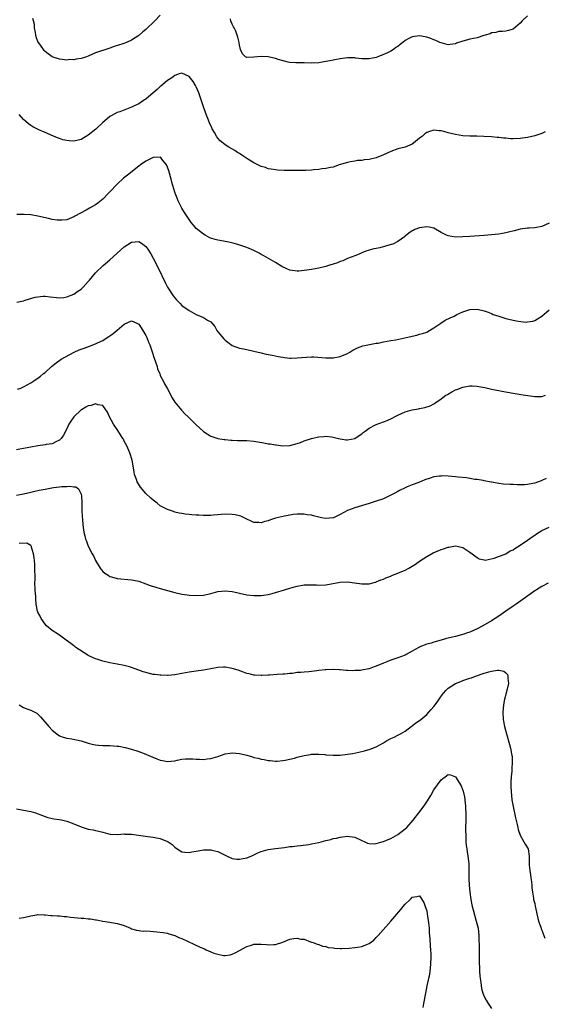
# Model space of a CAD drawing. Units: inches. Extents: x 2574000 to 2577000, y 1524000 to 1527000.
# Drawn here: x 2575538 to 2575683, y 1526356 to 1526629 of the extents above; entities that cross this region are included whole.
import ezdxf

# ---------------------------------------------------------------- set-up
doc = ezdxf.new("R2010")
doc.units = ezdxf.units.IN
doc.header["$MEASUREMENT"] = 0
doc.layers.add('LD25741524_10ft', color=72, linetype='Continuous')

msp = doc.modelspace()

# ---------------------------------------------------------------- linework, layer by layer
at = {"layer": 'LD25741524_10ft'}
for points, elevation in [([(2575577, 1526630.51), (2575575.5, 1526629), (2575573, 1526626.6), (2575572.1, 1526625.9), (2575571, 1526624.89), (2575569, 1526623.58), (2575567.63, 1526623), (2575566.59, 1526622.59), (2575564.17, 1526621.83), (2575563, 1526621.38), (2575561.87, 1526621), (2575561, 1526620.76), (2575560.63, 1526620.63), (2575559, 1526620.09), (2575557, 1526619.19), (2575556.5, 1526619), (2575555.35, 1526618.65), (2575555, 1526618.53), (2575553.66, 1526618.34), (2575553, 1526618.19), (2575551.8, 1526618.2), (2575551, 1526618.1), (2575549.72, 1526618.28), (2575549, 1526618.3), (2575547, 1526619), (2575545.81, 1526619.81), (2575545, 1526620.47), (2575544.74, 1526620.74), (2575543.52, 1526622.48), (2575543.14, 1526623), (2575543, 1526623.27), (2575542.53, 1526624.53), (2575542.42, 1526625), (2575542.28, 1526625.72), (2575542.07, 1526627), (2575542, 1526628), (2575541.74, 1526629), (2575541.61, 1526629.61)], 8060), ([(2575679, 1526630.36), (2575677.52, 1526629), (2575677, 1526628.29), (2575675, 1526626.63), (2575673.71, 1526626.29), (2575673, 1526626.13), (2575672.01, 1526625.99), (2575671, 1526626.02), (2575670.25, 1526625.75), (2575669, 1526625.62), (2575668.59, 1526625.41), (2575667.28, 1526625), (2575666.89, 1526624.89), (2575665, 1526624.3), (2575663, 1526623.85), (2575661.4, 1526623.4), (2575661, 1526623.33), (2575659.26, 1526622.74), (2575659, 1526622.62), (2575657.56, 1526622.44), (2575657, 1526622.33), (2575655, 1526622.84), (2575654.64, 1526623), (2575653.56, 1526623.56), (2575653, 1526623.72), (2575652.11, 1526624.11), (2575651, 1526624.42), (2575650.53, 1526624.53), (2575649, 1526624.78), (2575647, 1526624.57), (2575646.03, 1526624.03), (2575645, 1526623.52), (2575644.41, 1526623), (2575643.59, 1526622.41), (2575643, 1526621.89), (2575642.45, 1526621.55), (2575641.77, 1526621), (2575641, 1526620.53), (2575640.11, 1526620.11), (2575639, 1526619.67), (2575637.44, 1526619), (2575637, 1526618.83), (2575635.47, 1526618.53), (2575635, 1526618.39), (2575633.55, 1526618.45), (2575633, 1526618.44), (2575631.35, 1526618.65), (2575631, 1526618.68), (2575629.31, 1526618.69), (2575629, 1526618.68), (2575627, 1526618.44), (2575625, 1526618.09), (2575624.08, 1526617.92), (2575623, 1526617.68), (2575622.4, 1526617.6), (2575621, 1526617.35), (2575619, 1526617.27), (2575617, 1526617.31), (2575616.66, 1526617.34), (2575615, 1526617.29), (2575614.66, 1526617.34), (2575613, 1526617.41), (2575612.47, 1526617.53), (2575609.74, 1526618.26), (2575609, 1526618.54), (2575607, 1526618.94), (2575605, 1526619.06), (2575603, 1526618.88), (2575601, 1526618.8), (2575600.63, 1526619), (2575599.83, 1526619.83), (2575599.31, 1526621), (2575599, 1526622.26), (2575598.92, 1526623), (2575598.49, 1526624.49), (2575598.38, 1526625), (2575597.93, 1526626.07), (2575597.49, 1526627), (2575597.3, 1526627.3), (2575597, 1526628.02), (2575596.69, 1526628.69), (2575596.59, 1526629), (2575596.45, 1526629.55)], 8060), ([(2575683.88, 1526598.12), (2575683, 1526597.74), (2575682.47, 1526597.53), (2575681, 1526597.02), (2575679, 1526596.54), (2575677, 1526596.29), (2575675, 1526596.24), (2575674.24, 1526596.24), (2575673, 1526596.37), (2575672.37, 1526596.37), (2575671, 1526596.6), (2575670.59, 1526596.59), (2575669, 1526596.78), (2575666.9, 1526596.9), (2575664.96, 1526596.96), (2575663, 1526596.99), (2575661, 1526597.09), (2575659, 1526597.41), (2575657, 1526597.92), (2575655.73, 1526598.27), (2575655, 1526598.43), (2575654.44, 1526598.44), (2575653, 1526598.59), (2575651.75, 1526598.25), (2575651, 1526597.95), (2575650.44, 1526597.56), (2575649.79, 1526597), (2575649, 1526596.37), (2575647.35, 1526595), (2575647, 1526594.76), (2575645, 1526593.92), (2575643, 1526593.42), (2575641, 1526592.73), (2575639, 1526591.8), (2575637, 1526590.94), (2575635.43, 1526590.57), (2575635, 1526590.45), (2575633.65, 1526590.35), (2575633, 1526590.21), (2575631.82, 1526590.18), (2575631, 1526590.04), (2575629.79, 1526589.79), (2575629, 1526589.67), (2575626.7, 1526589), (2575625, 1526588.38), (2575624.28, 1526588.28), (2575623, 1526587.96), (2575621.87, 1526587.87), (2575621, 1526587.69), (2575619.59, 1526587.59), (2575619, 1526587.48), (2575617.44, 1526587.44), (2575617, 1526587.39), (2575615.41, 1526587.41), (2575615, 1526587.39), (2575613, 1526587.43), (2575611.44, 1526587.44), (2575609.53, 1526587.53), (2575609, 1526587.57), (2575607.8, 1526587.8), (2575607, 1526587.92), (2575606.22, 1526588.22), (2575605, 1526588.56), (2575604.05, 1526589), (2575603, 1526589.52), (2575601, 1526590.76), (2575599.66, 1526591.66), (2575599, 1526592.15), (2575598.44, 1526592.44), (2575597.66, 1526593), (2575596.06, 1526593.94), (2575595, 1526594.52), (2575594.46, 1526595), (2575593.64, 1526595.64), (2575593, 1526596.39), (2575592.73, 1526596.73), (2575592.04, 1526597.96), (2575591.42, 1526599), (2575591.28, 1526599.28), (2575590.65, 1526600.65), (2575589.56, 1526603.56), (2575589, 1526605.14), (2575588.38, 1526607), (2575587.67, 1526609), (2575587, 1526610.61), (2575586.79, 1526611), (2575586.1, 1526612.1), (2575585, 1526613.54), (2575584.02, 1526613.98), (2575583, 1526614.47), (2575582.25, 1526614.25), (2575581, 1526613.81), (2575580.56, 1526613.44), (2575579.93, 1526613), (2575579, 1526612.39), (2575577.14, 1526610.86), (2575577, 1526610.76), (2575576.11, 1526609.9), (2575575.02, 1526609), (2575573, 1526607.27), (2575572.57, 1526607), (2575571.65, 1526606.35), (2575571, 1526605.96), (2575570.36, 1526605.64), (2575569, 1526605), (2575565.74, 1526603.74), (2575565, 1526603.48), (2575563.36, 1526602.64), (2575563, 1526602.4), (2575562.21, 1526601.79), (2575561, 1526600.71), (2575559.11, 1526598.89), (2575557, 1526597.19), (2575555, 1526596.04), (2575553, 1526595.58), (2575551.64, 1526595.64), (2575551, 1526595.73), (2575549.95, 1526595.95), (2575549, 1526596.3), (2575548.47, 1526596.47), (2575547.28, 1526597), (2575545, 1526597.95), (2575543.25, 1526598.75), (2575542.9, 1526598.9), (2575542.74, 1526599), (2575541.56, 1526599.56), (2575541, 1526599.89), (2575540.35, 1526600.35), (2575539.65, 1526601), (2575539, 1526601.54), (2575537.83, 1526603)], 8050), ([(2575685, 1526572.77), (2575683, 1526571.84), (2575681, 1526571.48), (2575679.42, 1526571.42), (2575679, 1526571.38), (2575677, 1526571.1), (2575675.34, 1526570.66), (2575673.75, 1526570.25), (2575673, 1526570.07), (2575672.09, 1526569.91), (2575671, 1526569.74), (2575669, 1526569.51), (2575667, 1526569.35), (2575663, 1526569.13), (2575661, 1526568.98), (2575659, 1526568.92), (2575657, 1526569.23), (2575656.5, 1526569.5), (2575655, 1526570.19), (2575653, 1526571.41), (2575651.71, 1526571.71), (2575651, 1526571.81), (2575649, 1526571.49), (2575647.74, 1526571), (2575647.23, 1526570.77), (2575647, 1526570.64), (2575646.02, 1526569.98), (2575645, 1526569.14), (2575644.85, 1526569), (2575643, 1526567.72), (2575641.56, 1526567), (2575641.15, 1526566.85), (2575639.55, 1526566.45), (2575637.97, 1526565.97), (2575637, 1526565.79), (2575636.29, 1526565.71), (2575635, 1526565.27), (2575634.77, 1526565.23), (2575634.1, 1526565), (2575633, 1526564.52), (2575632.21, 1526564.21), (2575631, 1526563.69), (2575629, 1526562.96), (2575627.69, 1526562.31), (2575627, 1526562.16), (2575626.24, 1526561.76), (2575625, 1526561.39), (2575624.72, 1526561.28), (2575623.74, 1526561), (2575623, 1526560.79), (2575621, 1526560.34), (2575619, 1526559.94), (2575617.73, 1526559.73), (2575617, 1526559.62), (2575615.48, 1526559.48), (2575615, 1526559.47), (2575613.61, 1526559.61), (2575613, 1526559.77), (2575612.11, 1526560.11), (2575610.8, 1526560.8), (2575609, 1526561.88), (2575607.06, 1526562.94), (2575605.72, 1526563.72), (2575605, 1526564.11), (2575604.43, 1526564.44), (2575603, 1526565.16), (2575601, 1526566), (2575598.79, 1526566.79), (2575597.24, 1526567.24), (2575595.61, 1526567.61), (2575593, 1526568.09), (2575592.28, 1526568.28), (2575591, 1526568.66), (2575590.76, 1526568.76), (2575589.43, 1526569.43), (2575589, 1526569.71), (2575587.33, 1526571), (2575587, 1526571.33), (2575586.22, 1526572.22), (2575585.58, 1526573), (2575585, 1526573.8), (2575583.74, 1526575.74), (2575582.98, 1526576.98), (2575582, 1526579), (2575581.69, 1526579.69), (2575581.11, 1526581.11), (2575581, 1526581.43), (2575580.19, 1526584.19), (2575579.99, 1526585), (2575579.35, 1526587.35), (2575579, 1526588.39), (2575578.83, 1526588.83), (2575578.71, 1526589), (2575577.43, 1526590.57), (2575577.1, 1526591), (2575577.06, 1526591.06), (2575577, 1526591.09), (2575575, 1526591.04), (2575573, 1526590.03), (2575571.51, 1526589), (2575571, 1526588.63), (2575567.84, 1526586.16), (2575566.74, 1526585.26), (2575565, 1526583.66), (2575563, 1526581.53), (2575562.52, 1526581), (2575561, 1526579.48), (2575559.63, 1526578.37), (2575559, 1526577.92), (2575557.37, 1526577), (2575556.42, 1526576.42), (2575553.29, 1526574.71), (2575553, 1526574.51), (2575551, 1526573.75), (2575549.67, 1526573.67), (2575549, 1526573.59), (2575548.36, 1526573.64), (2575547, 1526573.85), (2575545.94, 1526574.06), (2575543, 1526574.74), (2575541, 1526575.1), (2575539.19, 1526575.19), (2575539, 1526575.22), (2575537.16, 1526575.16)], 8040), ([(2575537.17, 1526550.83), (2575539, 1526551.25), (2575539.41, 1526551.41), (2575542.21, 1526552.21), (2575543, 1526552.34), (2575544.49, 1526552.49), (2575545, 1526552.48), (2575546.36, 1526552.36), (2575548.12, 1526552.12), (2575549, 1526552.1), (2575550.16, 1526552.16), (2575551, 1526552.37), (2575553, 1526553.09), (2575554.11, 1526553.89), (2575555, 1526554.44), (2575555.28, 1526554.72), (2575555.6, 1526555), (2575557, 1526556.62), (2575557.29, 1526557), (2575558.98, 1526559), (2575561.13, 1526561), (2575563, 1526562.61), (2575567, 1526566.22), (2575569, 1526567.53), (2575571, 1526567.74), (2575571.46, 1526567.46), (2575572.13, 1526567), (2575573, 1526566.36), (2575573.55, 1526565.55), (2575574.32, 1526564.32), (2575575, 1526563.12), (2575576.37, 1526560.37), (2575578.34, 1526556.34), (2575579, 1526555.02), (2575580.59, 1526552.59), (2575581, 1526552.02), (2575581.49, 1526551.49), (2575581.98, 1526551), (2575582.48, 1526550.48), (2575583, 1526549.97), (2575585, 1526548.54), (2575587, 1526547.47), (2575589, 1526546.61), (2575590.13, 1526545.87), (2575591, 1526545.36), (2575592.1, 1526544.1), (2575592.73, 1526543), (2575593, 1526542.66), (2575594.66, 1526540.66), (2575595, 1526540.32), (2575595.78, 1526539.78), (2575597, 1526538.84), (2575599, 1526538.1), (2575600.12, 1526537.88), (2575601, 1526537.73), (2575603, 1526537.28), (2575605, 1526536.77), (2575606.44, 1526536.44), (2575608.1, 1526536.1), (2575609.77, 1526535.77), (2575611, 1526535.54), (2575611.48, 1526535.48), (2575613, 1526535.31), (2575613.31, 1526535.31), (2575615, 1526535.36), (2575617.59, 1526535.59), (2575619, 1526535.64), (2575619.64, 1526535.64), (2575623, 1526535.4), (2575623.39, 1526535.39), (2575625, 1526535.43), (2575627, 1526535.78), (2575629, 1526536.62), (2575629.65, 1526537), (2575630.47, 1526537.53), (2575631.79, 1526538.21), (2575633.3, 1526538.7), (2575637, 1526539.43), (2575637.5, 1526539.5), (2575639, 1526539.84), (2575639.99, 1526539.99), (2575641, 1526540.2), (2575642.41, 1526540.41), (2575644.92, 1526540.92), (2575647, 1526541.44), (2575648.27, 1526541.73), (2575649, 1526541.93), (2575649.86, 1526542.14), (2575651, 1526542.57), (2575651.29, 1526542.71), (2575653, 1526543.71), (2575654.94, 1526545.06), (2575656.14, 1526545.86), (2575657.48, 1526546.52), (2575658.61, 1526547), (2575659.39, 1526547.39), (2575661, 1526548.14), (2575663, 1526548.82), (2575665, 1526548.94), (2575667, 1526548.48), (2575668.04, 1526548.04), (2575669, 1526547.7), (2575669.47, 1526547.47), (2575671, 1526546.93), (2575673, 1526546.31), (2575675, 1526545.88), (2575676.39, 1526545.61), (2575678.67, 1526545.33), (2575679, 1526545.35), (2575680.45, 1526545.55), (2575681, 1526545.75), (2575681.76, 1526546.24), (2575683, 1526547), (2575685, 1526548.73)], 8030), ([(2575537.35, 1526526.66), (2575538.26, 1526527), (2575539, 1526527.31), (2575541, 1526528.46), (2575541.88, 1526529), (2575542.54, 1526529.46), (2575543, 1526529.78), (2575543.67, 1526530.33), (2575544.58, 1526531), (2575545, 1526531.34), (2575546.8, 1526533), (2575548.03, 1526533.97), (2575549.45, 1526535), (2575553.08, 1526537), (2575554.42, 1526537.58), (2575555.88, 1526538.12), (2575557.36, 1526538.64), (2575559, 1526539.27), (2575559.54, 1526539.54), (2575561, 1526540.23), (2575562.24, 1526541), (2575562.69, 1526541.31), (2575563, 1526541.54), (2575563.86, 1526542.14), (2575565, 1526543.11), (2575567, 1526544.79), (2575569, 1526545.65), (2575570.49, 1526545), (2575571, 1526544.74), (2575572.18, 1526543), (2575573, 1526541.62), (2575573.28, 1526541), (2575573.74, 1526539.74), (2575574.06, 1526539), (2575574.66, 1526537.34), (2575575.3, 1526535.3), (2575575.69, 1526534.31), (2575576.09, 1526533), (2575576.26, 1526532.26), (2575576.82, 1526531), (2575577, 1526530.52), (2575577.76, 1526529), (2575578.16, 1526528.16), (2575579, 1526526.8), (2575580.32, 1526524.32), (2575581.05, 1526523.05), (2575582.84, 1526520.84), (2575583.85, 1526519.85), (2575584.77, 1526519), (2575587, 1526516.8), (2575587.92, 1526515.92), (2575589, 1526514.93), (2575591, 1526513.63), (2575593, 1526512.97), (2575594.73, 1526512.73), (2575595, 1526512.72), (2575596.55, 1526512.55), (2575597, 1526512.56), (2575598.45, 1526512.45), (2575601, 1526512.41), (2575603, 1526512.28), (2575605.78, 1526511.78), (2575607, 1526511.53), (2575607.48, 1526511.48), (2575609, 1526511.23), (2575609.22, 1526511.22), (2575611, 1526510.99), (2575613, 1526511.03), (2575615, 1526511.59), (2575615.92, 1526511.92), (2575617, 1526512.36), (2575619, 1526513.04), (2575620.6, 1526513.4), (2575621, 1526513.5), (2575622.43, 1526513.57), (2575623, 1526513.65), (2575624.58, 1526513.42), (2575625, 1526513.4), (2575626.54, 1526513), (2575627, 1526512.86), (2575628.63, 1526512.63), (2575629, 1526512.63), (2575631, 1526513.03), (2575632.2, 1526513.8), (2575633, 1526514.28), (2575633.38, 1526514.62), (2575633.86, 1526515), (2575635, 1526515.86), (2575636.8, 1526516.8), (2575637, 1526516.92), (2575639, 1526517.65), (2575639.98, 1526518.02), (2575641.36, 1526518.64), (2575642.04, 1526519), (2575643, 1526519.47), (2575645, 1526520.37), (2575647, 1526521), (2575648.74, 1526521.26), (2575649, 1526521.35), (2575650.44, 1526521.56), (2575651.92, 1526522.08), (2575653, 1526522.64), (2575653.22, 1526522.78), (2575653.56, 1526523), (2575655, 1526524.05), (2575656.36, 1526525), (2575656.75, 1526525.25), (2575658.02, 1526525.98), (2575659, 1526526.48), (2575659.36, 1526526.64), (2575661, 1526527.29), (2575663, 1526527.66), (2575663.6, 1526527.6), (2575665, 1526527.55), (2575665.45, 1526527.45), (2575667.15, 1526527.14), (2575669, 1526526.74), (2575670.46, 1526526.46), (2575671, 1526526.32), (2575671.88, 1526526.12), (2575675, 1526525.54), (2575676.73, 1526525.27), (2575677.18, 1526525.18), (2575681, 1526524.7), (2575683, 1526524.63), (2575684.01, 1526525)], 8020), ([(2575684.15, 1526501.85), (2575683, 1526501.31), (2575682.76, 1526501.24), (2575681, 1526500.62), (2575680.49, 1526500.49), (2575679, 1526500.24), (2575678.15, 1526500.15), (2575676.12, 1526500.12), (2575675, 1526500.18), (2575674.18, 1526500.18), (2575672.31, 1526500.31), (2575671, 1526500.47), (2575670.57, 1526500.57), (2575669, 1526500.87), (2575668.9, 1526500.9), (2575667, 1526501.26), (2575666.71, 1526501.29), (2575665, 1526501.57), (2575664.39, 1526501.61), (2575663, 1526501.85), (2575662.06, 1526502.06), (2575659.78, 1526502.22), (2575659, 1526502.34), (2575657, 1526502.52), (2575655.41, 1526502.59), (2575655, 1526502.58), (2575654.49, 1526502.49), (2575653, 1526502.32), (2575651.98, 1526502.02), (2575650.51, 1526501.49), (2575648.81, 1526500.81), (2575647, 1526500.13), (2575645.53, 1526499.53), (2575645, 1526499.33), (2575643.47, 1526498.53), (2575643, 1526498.31), (2575642.17, 1526497.83), (2575640.86, 1526497.14), (2575639, 1526496.28), (2575637, 1526495.55), (2575635, 1526494.9), (2575631, 1526493.74), (2575629, 1526492.97), (2575627, 1526491.9), (2575625.15, 1526491), (2575625, 1526490.95), (2575623, 1526490.8), (2575621.77, 1526491), (2575621, 1526491.15), (2575619.52, 1526491.52), (2575619, 1526491.67), (2575617.82, 1526491.82), (2575617, 1526492), (2575615.99, 1526491.99), (2575615, 1526492.01), (2575613.88, 1526491.88), (2575613, 1526491.74), (2575611.47, 1526491.47), (2575609, 1526490.84), (2575607.59, 1526490.41), (2575607, 1526490.15), (2575606.03, 1526489.97), (2575605, 1526489.57), (2575604.34, 1526489.66), (2575603, 1526489.7), (2575600.27, 1526491), (2575599.4, 1526491.4), (2575599, 1526491.52), (2575597.8, 1526491.8), (2575597, 1526491.92), (2575595, 1526491.96), (2575593.88, 1526491.88), (2575593, 1526491.79), (2575591.72, 1526491.72), (2575591, 1526491.63), (2575589.65, 1526491.65), (2575589, 1526491.64), (2575587.68, 1526491.68), (2575587, 1526491.75), (2575585.76, 1526491.76), (2575585, 1526491.89), (2575583.94, 1526491.94), (2575583, 1526492.15), (2575582.27, 1526492.27), (2575581, 1526492.58), (2575580.69, 1526492.69), (2575579, 1526493.25), (2575577, 1526494.34), (2575576.09, 1526495), (2575575, 1526495.84), (2575574.38, 1526496.38), (2575573, 1526497.75), (2575571.5, 1526499.5), (2575570.71, 1526500.71), (2575570.58, 1526501), (2575570.4, 1526501.6), (2575569.86, 1526503), (2575569.71, 1526503.71), (2575569.15, 1526507), (2575568.55, 1526509), (2575567.67, 1526511), (2575567, 1526512.28), (2575566.77, 1526512.77), (2575566.63, 1526513), (2575565.95, 1526514.05), (2575565.22, 1526515.22), (2575564, 1526517), (2575562.92, 1526519), (2575562.35, 1526520.35), (2575561.9, 1526521), (2575561, 1526522.15), (2575559.65, 1526522.35), (2575559, 1526522.61), (2575557.81, 1526522.19), (2575557, 1526522.03), (2575556.33, 1526521.67), (2575555.14, 1526521), (2575555, 1526520.91), (2575552.97, 1526519), (2575552.15, 1526517.85), (2575551.63, 1526517), (2575551, 1526515.69), (2575550.09, 1526513.91), (2575549.48, 1526513), (2575549, 1526512.51), (2575548.19, 1526512.19), (2575547, 1526511.53), (2575545.32, 1526511.32), (2575545, 1526511.22), (2575542.95, 1526510.95), (2575541, 1526510.62), (2575539, 1526510.23), (2575537.95, 1526510.05), (2575537, 1526509.86)], 8010), ([(2575537, 1526497.28), (2575539, 1526497.63), (2575541, 1526498.08), (2575541.74, 1526498.26), (2575543.38, 1526498.62), (2575545, 1526498.95), (2575547.35, 1526499.35), (2575549, 1526499.55), (2575549.64, 1526499.64), (2575551, 1526499.66), (2575551.76, 1526499.76), (2575553, 1526499.55), (2575553.55, 1526499.55), (2575554.23, 1526499), (2575555, 1526497.54), (2575555.09, 1526497), (2575555.18, 1526495.18), (2575555.16, 1526495), (2575555.22, 1526493), (2575555.31, 1526491.31), (2575555.42, 1526490.58), (2575555.51, 1526489), (2575555.64, 1526487.64), (2575555.75, 1526487), (2575556.03, 1526485.97), (2575556.26, 1526485), (2575556.46, 1526484.46), (2575557, 1526483.14), (2575558.11, 1526481), (2575558.4, 1526480.4), (2575559, 1526479.1), (2575560.29, 1526477), (2575560.58, 1526476.58), (2575561, 1526476.08), (2575561.59, 1526475.59), (2575562.48, 1526475), (2575563, 1526474.68), (2575563.43, 1526474.57), (2575565, 1526474.12), (2575569, 1526473.79), (2575570.54, 1526473.46), (2575571, 1526473.36), (2575573, 1526472.66), (2575574.19, 1526472.19), (2575575.71, 1526471.71), (2575577, 1526471.33), (2575581, 1526470.26), (2575583, 1526469.8), (2575584.45, 1526469.55), (2575585, 1526469.47), (2575587, 1526469.35), (2575589, 1526469.53), (2575591, 1526469.97), (2575593, 1526470.47), (2575595, 1526470.73), (2575597, 1526470.54), (2575598.25, 1526470.25), (2575599, 1526470.03), (2575601, 1526469.57), (2575603, 1526469.35), (2575605, 1526469.36), (2575607, 1526469.64), (2575608.08, 1526469.92), (2575609, 1526470.19), (2575611.5, 1526471), (2575613, 1526471.44), (2575613.58, 1526471.58), (2575615, 1526471.96), (2575617, 1526472.32), (2575619, 1526472.4), (2575620.35, 1526472.35), (2575621, 1526472.31), (2575623, 1526472.37), (2575627, 1526473.12), (2575629, 1526473.2), (2575630.95, 1526472.95), (2575633, 1526472.6), (2575634.61, 1526472.61), (2575635, 1526472.64), (2575636.44, 1526473), (2575636.87, 1526473.13), (2575637, 1526473.15), (2575638.25, 1526473.75), (2575639, 1526473.94), (2575639.69, 1526474.31), (2575641, 1526474.77), (2575641.15, 1526474.85), (2575641.52, 1526475), (2575643, 1526475.56), (2575645, 1526476.44), (2575646.07, 1526477), (2575647, 1526477.57), (2575647.86, 1526478.14), (2575649, 1526478.94), (2575651, 1526480.27), (2575652.76, 1526481.23), (2575653, 1526481.38), (2575654.2, 1526481.8), (2575655, 1526482.2), (2575655.67, 1526482.33), (2575657, 1526482.86), (2575657.14, 1526482.86), (2575659, 1526483.17), (2575659.86, 1526483), (2575661, 1526482.71), (2575663, 1526481.42), (2575663.59, 1526481), (2575664.37, 1526480.37), (2575665, 1526479.94), (2575665.61, 1526479.61), (2575667, 1526479.28), (2575667.25, 1526479.25), (2575669.72, 1526479.72), (2575673, 1526481.01), (2575674.2, 1526481.8), (2575675, 1526482.11), (2575675.51, 1526482.49), (2575677, 1526483.41), (2575679, 1526484.8), (2575680.31, 1526485.69), (2575681, 1526486.19), (2575681.51, 1526486.49), (2575683, 1526487.43), (2575685, 1526488.41)], 8000), ([(2575684.78, 1526472.78), (2575683, 1526471.94), (2575681.54, 1526471), (2575681.22, 1526470.78), (2575681, 1526470.65), (2575675.88, 1526467), (2575675, 1526466.42), (2575673, 1526465.04), (2575671, 1526463.63), (2575670.05, 1526463), (2575669, 1526462.36), (2575666.6, 1526461), (2575665, 1526460.15), (2575663, 1526459.25), (2575662.32, 1526459), (2575661.33, 1526458.67), (2575659, 1526458.04), (2575658.14, 1526457.86), (2575657, 1526457.55), (2575656.54, 1526457.46), (2575655, 1526457.02), (2575653, 1526456.47), (2575652.2, 1526456.2), (2575651, 1526455.89), (2575649.1, 1526455.1), (2575649, 1526455.07), (2575647.65, 1526454.35), (2575647, 1526453.93), (2575645.31, 1526453), (2575645, 1526452.85), (2575643, 1526452.08), (2575641, 1526451.42), (2575639.9, 1526451), (2575639, 1526450.63), (2575637, 1526449.74), (2575636.41, 1526449.59), (2575635, 1526449.06), (2575634.94, 1526449.06), (2575633, 1526448.69), (2575632.58, 1526448.58), (2575631, 1526448.55), (2575630.47, 1526448.47), (2575629, 1526448.54), (2575628.6, 1526448.6), (2575627, 1526448.72), (2575626.79, 1526448.79), (2575625, 1526448.87), (2575624.89, 1526448.89), (2575623, 1526448.78), (2575622.78, 1526448.78), (2575621, 1526448.54), (2575620.5, 1526448.5), (2575619, 1526448.3), (2575618.22, 1526448.22), (2575617, 1526448.13), (2575615.99, 1526447.99), (2575615, 1526447.97), (2575613.75, 1526447.75), (2575613, 1526447.76), (2575611.54, 1526447.54), (2575611, 1526447.56), (2575609.42, 1526447.42), (2575607.31, 1526447.31), (2575607, 1526447.27), (2575605.17, 1526447.17), (2575605, 1526447.14), (2575603.26, 1526447.26), (2575603, 1526447.26), (2575601.65, 1526447.65), (2575601, 1526447.78), (2575600.13, 1526448.13), (2575598.63, 1526448.63), (2575597, 1526449.14), (2575595, 1526449.46), (2575594.54, 1526449.46), (2575593, 1526449.4), (2575591, 1526449.03), (2575589, 1526448.63), (2575587, 1526448.35), (2575585, 1526448.12), (2575583, 1526447.77), (2575581, 1526447.36), (2575579.2, 1526447.2), (2575579, 1526447.16), (2575577.24, 1526447.24), (2575577, 1526447.23), (2575575.46, 1526447.46), (2575575, 1526447.5), (2575573, 1526447.97), (2575572.2, 1526448.2), (2575571, 1526448.64), (2575570.73, 1526448.73), (2575569, 1526449.39), (2575568.43, 1526449.57), (2575567, 1526449.97), (2575565, 1526450.37), (2575563, 1526450.71), (2575561, 1526451.15), (2575559.62, 1526451.62), (2575559, 1526451.8), (2575557, 1526452.75), (2575556.84, 1526452.84), (2575553.52, 1526455), (2575553.23, 1526455.23), (2575553, 1526455.38), (2575552.11, 1526456.11), (2575550.82, 1526457), (2575549, 1526458.36), (2575547.95, 1526459), (2575547.4, 1526459.4), (2575547, 1526459.67), (2575545.42, 1526461), (2575545, 1526461.45), (2575543.92, 1526463), (2575543.64, 1526463.64), (2575543, 1526464.77), (2575542.91, 1526465), (2575542.55, 1526467), (2575542.42, 1526468.42), (2575542.39, 1526469), (2575542.22, 1526471), (2575542.16, 1526473), (2575542.21, 1526473.79), (2575542.2, 1526475), (2575542.16, 1526476.16), (2575542.17, 1526477), (2575542.11, 1526478.11), (2575542.03, 1526479), (2575541.97, 1526479.97), (2575541.79, 1526481), (2575541.21, 1526482.79), (2575541.18, 1526483), (2575541.13, 1526483.13), (2575541, 1526483.24), (2575539.9, 1526483.9), (2575537.82, 1526483.82)], 7990), ([(2575537.8, 1526439), (2575539, 1526438.26), (2575540.18, 1526437.82), (2575541, 1526437.54), (2575541.39, 1526437.39), (2575542.69, 1526436.69), (2575543, 1526436.42), (2575543.69, 1526435.69), (2575546, 1526433), (2575547, 1526431.98), (2575548.22, 1526431), (2575549, 1526430.44), (2575550.02, 1526430.02), (2575551, 1526429.75), (2575552.45, 1526429.55), (2575555, 1526428.99), (2575557, 1526428.39), (2575558.11, 1526428.11), (2575559, 1526427.92), (2575559.82, 1526427.82), (2575561, 1526427.74), (2575561.71, 1526427.71), (2575563, 1526427.71), (2575565, 1526427.59), (2575565.52, 1526427.52), (2575567.23, 1526427.23), (2575569, 1526426.76), (2575571, 1526426.11), (2575573, 1526425.36), (2575573.8, 1526425), (2575576.05, 1526424.05), (2575577, 1526423.69), (2575577.57, 1526423.57), (2575579, 1526423.32), (2575581, 1526423.52), (2575581.68, 1526423.68), (2575583, 1526423.92), (2575584.03, 1526424.03), (2575585, 1526424.06), (2575586.03, 1526424.03), (2575587, 1526423.93), (2575587.92, 1526423.92), (2575589, 1526423.87), (2575590.01, 1526424.01), (2575591, 1526424.12), (2575593, 1526424.73), (2575595, 1526425.39), (2575596.38, 1526425.62), (2575597, 1526425.7), (2575599, 1526425.52), (2575601, 1526425.02), (2575602.59, 1526424.59), (2575603, 1526424.43), (2575604.18, 1526424.18), (2575605, 1526423.92), (2575605.82, 1526423.82), (2575607, 1526423.56), (2575607.54, 1526423.54), (2575609, 1526423.41), (2575609.43, 1526423.43), (2575611, 1526423.53), (2575611.64, 1526423.64), (2575613, 1526423.93), (2575614.26, 1526424.26), (2575615, 1526424.49), (2575616.99, 1526425), (2575618.72, 1526425.28), (2575619, 1526425.31), (2575620.63, 1526425.37), (2575621, 1526425.36), (2575622.77, 1526425.23), (2575623, 1526425.19), (2575625, 1526425.03), (2575627, 1526425.07), (2575629, 1526425.31), (2575630.45, 1526425.55), (2575632.12, 1526425.88), (2575633.76, 1526426.24), (2575635.32, 1526426.68), (2575637, 1526427.37), (2575637.94, 1526427.94), (2575639, 1526428.52), (2575639.82, 1526429), (2575641, 1526429.65), (2575641.94, 1526430.06), (2575643, 1526430.57), (2575643.7, 1526431), (2575645, 1526431.7), (2575646.7, 1526433), (2575646.87, 1526433.13), (2575647, 1526433.19), (2575647.98, 1526434.02), (2575649, 1526434.69), (2575649.34, 1526435), (2575651, 1526436.37), (2575651.61, 1526437), (2575652.25, 1526437.75), (2575653, 1526438.6), (2575653.33, 1526439), (2575654.06, 1526440.06), (2575654.81, 1526441.19), (2575655.69, 1526442.31), (2575656.35, 1526443), (2575657, 1526443.62), (2575659, 1526444.94), (2575660.45, 1526445.55), (2575661, 1526445.76), (2575663, 1526446.44), (2575663.44, 1526446.56), (2575664.59, 1526447), (2575667, 1526447.84), (2575668.23, 1526448.23), (2575669, 1526448.42), (2575670.67, 1526448.67), (2575671, 1526448.64), (2575672.42, 1526448.42), (2575673, 1526447.88), (2575673.48, 1526447.48), (2575673.58, 1526447), (2575673.52, 1526446.48), (2575673.68, 1526445), (2575673.36, 1526443.36), (2575673, 1526442.03), (2575672.76, 1526441.24), (2575672.65, 1526440.65), (2575672.29, 1526439), (2575672.14, 1526437), (2575672.27, 1526435), (2575672.64, 1526433), (2575673.14, 1526431), (2575674.01, 1526428.01), (2575674.27, 1526427), (2575674.55, 1526425.45), (2575674.65, 1526425), (2575674.7, 1526424.7), (2575674.77, 1526423), (2575674.65, 1526421.35), (2575674.66, 1526421), (2575674.64, 1526420.64), (2575674.46, 1526419), (2575674.37, 1526417.63), (2575674.37, 1526417), (2575674.4, 1526416.4), (2575674.44, 1526415), (2575674.68, 1526412.68), (2575675, 1526410.82), (2575675.65, 1526407.65), (2575676.17, 1526405.83), (2575676.33, 1526405), (2575676.4, 1526404.4), (2575677, 1526402.88), (2575678, 1526401), (2575678.31, 1526400.31), (2575679.15, 1526399), (2575679.49, 1526397), (2575679.49, 1526395.49), (2575679.45, 1526395), (2575679.48, 1526394.52), (2575679.62, 1526393), (2575679.79, 1526391.79), (2575679.94, 1526391), (2575680.11, 1526389.89), (2575680.18, 1526389), (2575680.18, 1526388.18), (2575680.37, 1526387), (2575680.69, 1526385.31), (2575680.71, 1526385), (2575681, 1526383.82), (2575681.12, 1526383.12), (2575681.21, 1526382.79), (2575681.56, 1526381), (2575681.83, 1526379.83), (2575682.05, 1526379), (2575682.67, 1526377.33), (2575682.83, 1526376.83), (2575683, 1526376.45), (2575683.77, 1526374.23)], 7980), ([(2575537, 1526410.14), (2575539, 1526409.82), (2575540.53, 1526409.47), (2575541, 1526409.42), (2575542.36, 1526409), (2575544.26, 1526408.26), (2575545, 1526408.01), (2575545.77, 1526407.77), (2575547.41, 1526407.41), (2575549, 1526407.19), (2575549.95, 1526407), (2575551, 1526406.76), (2575553, 1526406.02), (2575555, 1526405.17), (2575557, 1526404.55), (2575558.31, 1526404.31), (2575559, 1526404.14), (2575559.95, 1526403.95), (2575561, 1526403.64), (2575563, 1526403.16), (2575563.13, 1526403.13), (2575565.07, 1526403.07), (2575567, 1526403.18), (2575567.15, 1526403.15), (2575569, 1526403.08), (2575573.55, 1526402.45), (2575575, 1526402.29), (2575575.92, 1526402.08), (2575577, 1526401.89), (2575579, 1526401.08), (2575579.14, 1526401), (2575580.25, 1526400.25), (2575581, 1526399.5), (2575582.48, 1526398.48), (2575583, 1526398.18), (2575583.84, 1526398.16), (2575585, 1526398.03), (2575585.76, 1526398.24), (2575587, 1526398.43), (2575587.47, 1526398.53), (2575589, 1526398.76), (2575591, 1526398.76), (2575591.34, 1526398.66), (2575593, 1526398.31), (2575594.47, 1526397.53), (2575595, 1526397.28), (2575595.54, 1526397), (2575596.55, 1526396.55), (2575597, 1526396.4), (2575598.22, 1526396.22), (2575599, 1526396.2), (2575601, 1526396.55), (2575602.23, 1526397), (2575603, 1526397.34), (2575604.11, 1526397.89), (2575605, 1526398.28), (2575607, 1526398.89), (2575609, 1526399.18), (2575611.45, 1526399.45), (2575613, 1526399.65), (2575613.71, 1526399.71), (2575615, 1526399.88), (2575615.97, 1526399.97), (2575618.28, 1526400.28), (2575619, 1526400.4), (2575621, 1526400.8), (2575623, 1526401.32), (2575624.36, 1526401.64), (2575625, 1526401.87), (2575625.98, 1526402.02), (2575627, 1526402.32), (2575627.65, 1526402.35), (2575629, 1526402.54), (2575629.54, 1526402.46), (2575631, 1526402.27), (2575633, 1526401.36), (2575633.77, 1526401), (2575634.58, 1526400.58), (2575635, 1526400.51), (2575636.4, 1526400.4), (2575637, 1526400.5), (2575638.94, 1526401.06), (2575639, 1526401.06), (2575640.32, 1526401.68), (2575641, 1526401.9), (2575643, 1526402.98), (2575645, 1526404.57), (2575645.45, 1526405), (2575647.27, 1526407), (2575648.85, 1526409), (2575650.27, 1526411), (2575651, 1526412.11), (2575652.11, 1526413.89), (2575653, 1526415.43), (2575655, 1526418.24), (2575655.46, 1526418.54), (2575656.1, 1526419), (2575657, 1526419.73), (2575657.61, 1526419.61), (2575659, 1526419.05), (2575660.53, 1526416.53), (2575661.09, 1526415.09), (2575661.48, 1526413.48), (2575661.72, 1526411.72), (2575661.76, 1526411), (2575661.76, 1526410.24), (2575661.83, 1526409), (2575661.86, 1526407.86), (2575661.82, 1526403.82), (2575661.84, 1526403), (2575661.9, 1526402.1), (2575661.91, 1526401), (2575661.98, 1526399.98), (2575662.14, 1526399), (2575662.24, 1526398.24), (2575662.46, 1526397), (2575662.66, 1526395), (2575662.66, 1526393.34), (2575662.69, 1526392.69), (2575662.67, 1526391), (2575662.69, 1526390.69), (2575662.75, 1526389), (2575662.94, 1526387), (2575663.23, 1526385), (2575663.52, 1526383.52), (2575663.66, 1526383), (2575663.94, 1526382.06), (2575664.34, 1526380.34), (2575664.77, 1526379), (2575665.26, 1526377), (2575665.5, 1526375), (2575665.5, 1526374.5), (2575665.56, 1526371.56), (2575665.53, 1526370.47), (2575665.58, 1526367.58), (2575665.6, 1526367), (2575665.66, 1526366.34), (2575665.69, 1526365), (2575665.75, 1526363.75), (2575665.87, 1526363), (2575666.08, 1526361.92), (2575666.23, 1526360.23), (2575666.62, 1526359), (2575667, 1526358.01), (2575667.51, 1526357), (2575668.07, 1526356.07), (2575669, 1526354.72)], 7970), ([(2575537.76, 1526379.76), (2575539, 1526379.97), (2575540.29, 1526380.29), (2575541, 1526380.44), (2575542.71, 1526380.71), (2575543, 1526380.77), (2575544.71, 1526380.71), (2575545, 1526380.74), (2575546.55, 1526380.55), (2575547, 1526380.56), (2575548.41, 1526380.41), (2575549, 1526380.41), (2575550.25, 1526380.25), (2575551, 1526380.22), (2575552.08, 1526380.08), (2575555, 1526379.82), (2575555.77, 1526379.77), (2575557, 1526379.63), (2575557.58, 1526379.58), (2575559, 1526379.34), (2575559.3, 1526379.3), (2575561.04, 1526378.96), (2575563, 1526378.65), (2575563.43, 1526378.57), (2575565, 1526378.34), (2575566.01, 1526377.99), (2575567, 1526377.72), (2575568.72, 1526377), (2575569, 1526376.86), (2575570.42, 1526376.42), (2575572.21, 1526376.21), (2575573, 1526376.23), (2575574.14, 1526376.14), (2575576.04, 1526376.04), (2575577.8, 1526375.8), (2575579, 1526375.59), (2575579.41, 1526375.41), (2575581, 1526374.95), (2575582.35, 1526374.35), (2575583, 1526374.15), (2575584.57, 1526373.43), (2575586.5, 1526372.5), (2575587.87, 1526371.87), (2575589, 1526371.33), (2575589.24, 1526371.24), (2575589.73, 1526371), (2575591, 1526370.44), (2575591.9, 1526370.1), (2575593, 1526369.75), (2575594.54, 1526369.46), (2575595, 1526369.44), (2575596.38, 1526369.62), (2575597, 1526369.83), (2575597.82, 1526370.18), (2575601, 1526371.94), (2575602.33, 1526372.33), (2575603, 1526372.55), (2575604.6, 1526372.6), (2575605, 1526372.6), (2575606.51, 1526372.51), (2575607, 1526372.41), (2575608.51, 1526372.51), (2575609, 1526372.51), (2575611, 1526373.17), (2575612.31, 1526373.69), (2575613, 1526373.92), (2575614.13, 1526374.13), (2575615, 1526374.23), (2575616.01, 1526373.99), (2575617, 1526373.93), (2575618.76, 1526373.24), (2575619, 1526373.17), (2575619.42, 1526373), (2575620.58, 1526372.58), (2575621, 1526372.48), (2575622.02, 1526372.02), (2575623, 1526371.93), (2575623.64, 1526371.64), (2575625, 1526371.55), (2575625.43, 1526371.43), (2575627, 1526371.41), (2575627.37, 1526371.37), (2575629.46, 1526371.46), (2575631, 1526371.6), (2575631.73, 1526371.73), (2575633, 1526371.93), (2575634.59, 1526372.59), (2575635, 1526372.73), (2575636.3, 1526373.7), (2575637, 1526374.41), (2575637.56, 1526375), (2575641.07, 1526378.93), (2575643.82, 1526382.18), (2575644.5, 1526383), (2575645, 1526383.64), (2575646.41, 1526385), (2575646.71, 1526385.29), (2575647, 1526385.63), (2575648.23, 1526385.77), (2575649, 1526385.98), (2575650.16, 1526384.16), (2575650.6, 1526383), (2575651, 1526381.81), (2575651.15, 1526381), (2575651.5, 1526378.5), (2575651.65, 1526377), (2575651.73, 1526375.73), (2575651.89, 1526374.11), (2575651.98, 1526371.98), (2575652.06, 1526371), (2575652.12, 1526369.88), (2575652.14, 1526369), (2575652.1, 1526367), (2575651.97, 1526366.03), (2575651.89, 1526365), (2575651.67, 1526363.67), (2575651.5, 1526363), (2575651.38, 1526362.62), (2575651.08, 1526361), (2575650.65, 1526359), (2575650.07, 1526356.07), (2575649.89, 1526355)], 7960)]:
    msp.add_lwpolyline(points, dxfattribs=dict(at, elevation=elevation))

doc.saveas('drawing.dxf')
